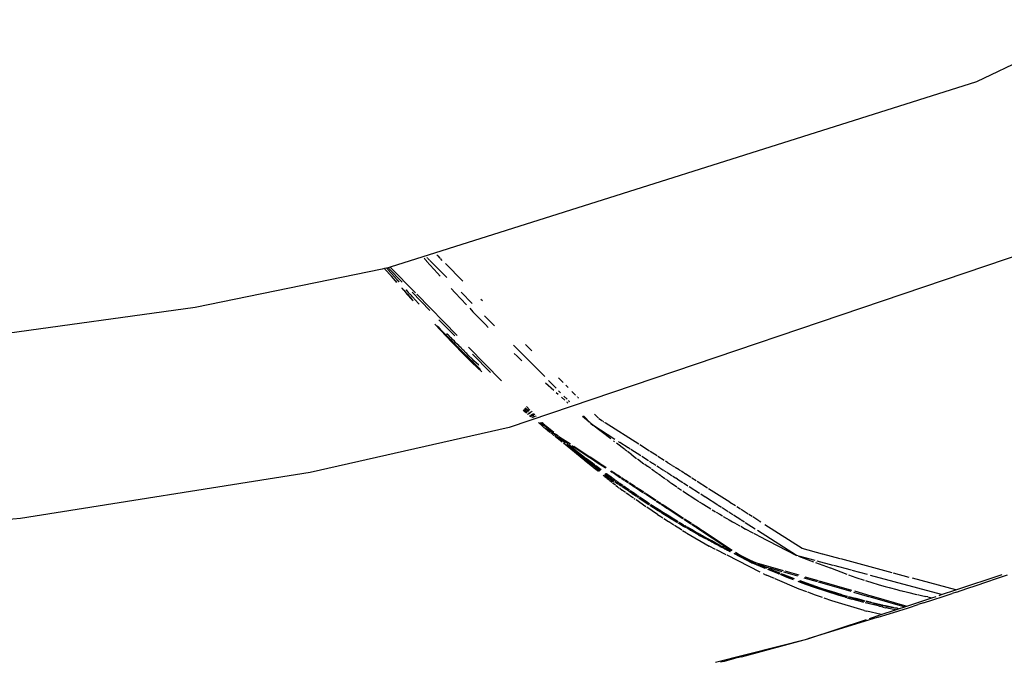
# Model space of a CAD drawing. Units: inches. Extents: x -351 to 359, y -228 to 189.
# Drawn here: x -246 to -241, y -69 to -66 of the extents above; entities that cross this region are included whole.
import ezdxf

# ---------------------------------------------------------------- set-up
doc = ezdxf.new("R2010")
doc.units = ezdxf.units.IN
doc.header["$MEASUREMENT"] = 0

# ---------------------------------------------------------------- blocks, each defined once
blk = doc.blocks.new('T0012-hollywood-stars')
for p, q in [((-237.8102, -64.9841), (-240.7019, -66.3566)), ((-240.7019, -66.3566), (-243.816, -67.341)), ((-239.9153, -67.0864), (-243.1845, -68.1935)), ((-243.5636, -67.2809), (-243.5684, -67.2761)), ((-243.5517, -67.2929), (-243.5626, -67.2819)), ((-243.6328, -67.2976), (-243.6362, -67.2938)), ((-243.6246, -67.307), (-243.6321, -67.2984)), ((-243.6229, -67.3088), (-243.5652, -67.3737)), ((-243.6179, -67.294), (-243.6218, -67.2901)), ((-243.6082, -67.3038), (-243.617, -67.2949)), ((-243.5161, -67.3969), (-243.6063, -67.3057)), ((-243.5398, -67.305), (-243.5494, -67.2953)), ((-243.4301, -67.4159), (-243.5233, -67.3217)), ((-243.8587, -67.3522), (-244.8539, -67.5559)), ((-243.8474, -67.3492), (-243.8587, -67.3522)), ((-243.8462, -67.3489), (-243.8474, -67.3492)), ((-243.846, -67.351), (-243.8474, -67.3492)), ((-243.8356, -67.3462), (-243.8462, -67.3489)), ((-243.846, -67.351), (-243.8462, -67.3489)), ((-243.8103, -67.3897), (-243.846, -67.351)), ((-243.8345, -67.3459), (-243.8356, -67.3462)), ((-243.8311, -67.3497), (-243.8356, -67.3462)), ((-243.8272, -67.3447), (-243.8345, -67.3459)), ((-243.8311, -67.3497), (-243.8345, -67.3459)), ((-243.8291, -67.3536), (-243.8311, -67.3497)), ((-243.7917, -67.3946), (-243.8291, -67.3536)), ((-243.816, -67.341), (-243.8272, -67.3447)), ((-243.8272, -67.3447), (-243.7525, -67.4213)), ((-243.816, -67.341), (-243.6823, -67.4779)), ((-243.7887, -67.4141), (-243.8103, -67.3897)), ((-243.5652, -67.3737), (-243.5514, -67.3891)), ((-243.7917, -67.3946), (-243.7887, -67.398)), ((-243.7867, -67.4019), (-243.7887, -67.398)), ((-243.7813, -67.4224), (-243.7887, -67.4141)), ((-243.7887, -67.4141), (-243.7827, -67.4227)), ((-243.7707, -67.4199), (-243.7867, -67.4019)), ((-243.7695, -67.4196), (-243.7867, -67.4019)), ((-243.7571, -67.4518), (-243.7538, -67.4531)), ((-243.7449, -67.4629), (-243.7538, -67.4531)), ((-243.7449, -67.4629), (-243.7228, -67.4873)), ((-243.7449, -67.4629), (-243.7282, -67.4846)), ((-243.732, -67.4631), (-243.7337, -67.4612)), ((-243.732, -67.4631), (-243.7261, -67.4679)), ((-243.7313, -67.4622), (-243.7261, -67.4679)), ((-243.7282, -67.4846), (-243.6998, -67.515)), ((-243.7261, -67.4679), (-243.721, -67.4753)), ((-243.7228, -67.4873), (-243.6998, -67.515)), ((-243.704, -67.4923), (-243.721, -67.4753)), ((-243.6988, -67.4997), (-243.704, -67.4923)), ((-243.7005, -67.4746), (-243.6066, -67.5708)), ((-243.6757, -67.4846), (-243.4616, -67.7038)), ((-243.4918, -67.4547), (-243.4711, -67.4774)), ((-243.4711, -67.4774), (-243.4109, -67.5419)), ((-243.3804, -67.5341), (-243.4402, -67.4736)), ((-243.6998, -67.515), (-243.6946, -67.5181)), ((-243.6666, -67.5349), (-243.6988, -67.4997)), ((-243.6629, -67.5371), (-243.6666, -67.5349)), ((-243.3267, -67.5204), (-243.3348, -67.5122)), ((-244.8539, -67.5559), (-246.3126, -67.7563)), ((-243.3941, -67.5597), (-243.3768, -67.578)), ((-243.3768, -67.578), (-243.3442, -67.612)), ((-243.2625, -67.6533), (-243.3159, -67.5993)), ((-243.5786, -67.6448), (-243.4898, -67.74)), ((-243.5582, -67.6205), (-243.4739, -67.7069)), ((-243.3442, -67.612), (-243.3109, -67.6463)), ((-243.2957, -67.6618), (-243.3109, -67.6463)), ((-243.5572, -67.6643), (-243.567, -67.654)), ((-243.5411, -67.6809), (-243.5572, -67.6643)), ((-243.5411, -67.6809), (-243.5358, -67.6864)), ((-243.5358, -67.6864), (-243.5252, -67.6973)), ((-243.5199, -67.7027), (-243.5252, -67.6973)), ((-243.5199, -67.7027), (-243.5093, -67.7135)), ((-243.5115, -67.6991), (-243.5162, -67.6942)), ((-243.5073, -67.7012), (-243.5115, -67.6991)), ((-243.5062, -67.7024), (-243.5073, -67.7012)), ((-243.5009, -67.7078), (-243.5062, -67.7024)), ((-243.5093, -67.7135), (-243.4932, -67.7299)), ((-243.5009, -67.7099), (-243.5009, -67.7078)), ((-243.4956, -67.7153), (-243.5009, -67.7099)), ((-243.4903, -67.7186), (-243.4956, -67.7153)), ((-243.4717, -67.7517), (-243.4932, -67.7299)), ((-243.485, -67.7262), (-243.4903, -67.7186)), ((-243.4898, -67.74), (-243.4176, -67.8132)), ((-243.4742, -67.735), (-243.485, -67.7262)), ((-243.4688, -67.7426), (-243.4742, -67.735)), ((-243.4609, -67.7625), (-243.4717, -67.7517)), ((-243.4526, -67.7568), (-243.4688, -67.7426)), ((-242.9956, -67.9231), (-243.1615, -67.7554)), ((-243.0634, -67.7866), (-243.0971, -67.7525)), ((-243.4556, -67.7678), (-243.4609, -67.7625)), ((-243.4449, -67.7785), (-243.4556, -67.7678)), ((-243.4472, -67.7644), (-243.4526, -67.7568)), ((-243.4418, -67.7676), (-243.4472, -67.7644)), ((-243.4396, -67.7838), (-243.4449, -67.7785)), ((-243.4418, -67.7676), (-243.4365, -67.7729)), ((-243.4396, -67.7838), (-243.4288, -67.7945)), ((-243.4365, -67.7752), (-243.4365, -67.7729)), ((-243.4311, -67.7805), (-243.4365, -67.7752)), ((-243.4258, -67.7836), (-243.4311, -67.7805)), ((-243.4288, -67.7945), (-243.396, -67.8268)), ((-243.4258, -67.7836), (-243.4204, -67.789)), ((-243.4204, -67.7912), (-243.4204, -67.789)), ((-243.4204, -67.7912), (-243.4151, -67.7966)), ((-243.4096, -67.7997), (-243.4151, -67.7966)), ((-243.4042, -67.8073), (-243.4096, -67.7997)), ((-243.3768, -67.832), (-243.4042, -67.8073)), ((-243.4014, -67.7655), (-243.2258, -67.9453)), ((-243.3793, -67.8038), (-243.2837, -67.9018)), ((-243.157, -67.7998), (-243.1426, -67.8139)), ((-243.4176, -67.8132), (-243.3813, -67.8493)), ((-243.3519, -67.8697), (-243.396, -67.8268)), ((-243.3297, -67.8979), (-243.3813, -67.8493)), ((-243.3714, -67.8396), (-243.3768, -67.832)), ((-243.3478, -67.8602), (-243.3714, -67.8396)), ((-243.3457, -67.8646), (-243.3478, -67.8602)), ((-243.1426, -67.8139), (-243.1166, -67.8387)), ((-243.3519, -67.8697), (-243.3359, -67.8851)), ((-242.9912, -67.9558), (-242.9477, -67.9949)), ((-242.9351, -67.9843), (-242.9746, -67.9443)), ((-242.8983, -67.9535), (-242.9217, -67.9299)), ((-242.9341, -68.0071), (-242.9236, -68.0165)), ((-242.9114, -68.0082), (-242.9217, -67.9978)), ((-242.8711, -67.981), (-242.883, -67.969)), ((-242.8318, -68.0207), (-242.8511, -68.0012)), ((-242.9056, -68.0326), (-242.8882, -68.0483)), ((-242.8771, -68.0429), (-242.8939, -68.0259)), ((-242.8792, -68.0564), (-242.8771, -68.0582)), ((-242.8754, -68.0598), (-242.872, -68.0629)), ((-242.8665, -68.0536), (-242.8685, -68.0516)), ((-242.8624, -68.0577), (-242.8649, -68.0552)), ((-242.8197, -68.033), (-242.8219, -68.0307)), ((-242.815, -68.0377), (-242.8178, -68.0348)), ((-243.0931, -68.1168), (-243.1106, -68.1026)), ((-243.1057, -68.0967), (-243.0881, -68.1127)), ((-243.087, -68.1117), (-243.1057, -68.0967)), ((-243.0825, -68.108), (-243.1008, -68.0907)), ((-243.1002, -68.0899), (-243.0825, -68.108)), ((-243.0805, -68.1063), (-243.1002, -68.0899)), ((-243.0931, -68.0811), (-243.0739, -68.1007)), ((-243.0832, -68.1248), (-243.0875, -68.1213)), ((-243.0826, -68.1176), (-243.0784, -68.1215)), ((-243.0766, -68.1203), (-243.0811, -68.1165)), ((-243.0771, -68.1135), (-243.0729, -68.1178)), ((-243.0717, -68.117), (-243.0762, -68.1129)), ((-243.07, -68.1158), (-243.0746, -68.1117)), ((-243.068, -68.1068), (-243.0635, -68.1114)), ((-243.0558, -68.1193), (-243.0484, -68.1268)), ((-243.0686, -68.1367), (-243.0758, -68.1308)), ((-243.0711, -68.1281), (-243.0641, -68.1345)), ((-243.061, -68.133), (-243.0687, -68.1267)), ((-243.0659, -68.1251), (-243.0591, -68.132)), ((-243.0621, -68.1419), (-243.0648, -68.1397)), ((-243.0589, -68.1284), (-243.0639, -68.1239)), ((-243.0541, -68.1296), (-243.062, -68.1229)), ((-243.0604, -68.1378), (-243.0575, -68.1404)), ((-243.0589, -68.1284), (-243.0564, -68.1307)), ((-243.0542, -68.1386), (-243.0571, -68.1363)), ((-243.0556, -68.1356), (-243.0528, -68.1385)), ((-243.0524, -68.1342), (-243.0493, -68.137)), ((-243.0491, -68.1339), (-243.05, -68.1331)), ((-243.0471, -68.1356), (-243.0483, -68.1346)), ((-243.0447, -68.1307), (-243.0438, -68.1316)), ((-243.0431, -68.1323), (-243.0416, -68.1338)), ((-243.0261, -68.1689), (-243.0284, -68.1693)), ((-243.0261, -68.1689), (-243.0114, -68.1822)), ((-243.0235, -68.1685), (-243.011, -68.1813)), ((-243.0028, -68.1808), (-243.0186, -68.1678)), ((-243.0175, -68.1676), (-243.0028, -68.1808)), ((-243.0153, -68.1672), (-242.9993, -68.1814)), ((-243.0032, -68.1732), (-243.0109, -68.1666)), ((-243.0098, -68.1664), (-243.0032, -68.1732)), ((-243.0032, -68.1732), (-242.9962, -68.1803)), ((-242.995, -68.1802), (-243.0032, -68.1732)), ((-242.794, -68.1329), (-242.774, -68.1509)), ((-242.7706, -68.1505), (-242.7888, -68.1321)), ((-242.7725, -68.1522), (-242.7597, -68.1637)), ((-242.7597, -68.1637), (-242.7692, -68.1519)), ((-242.7577, -68.1636), (-242.7597, -68.1637)), ((-242.7575, -68.1657), (-242.7557, -68.1656)), ((-242.7536, -68.1677), (-242.7557, -68.1656)), ((-242.7557, -68.1656), (-242.7552, -68.1678)), ((-242.7536, -68.1692), (-242.7522, -68.1691)), ((-242.7514, -68.1699), (-242.7522, -68.1691)), ((-242.7511, -68.1715), (-242.7404, -68.181)), ((-242.7404, -68.181), (-242.7499, -68.1714)), ((-242.7097, -68.1442), (-242.7305, -68.1231)), ((-242.6882, -68.1587), (-242.7074, -68.1464)), ((-242.681, -68.1633), (-242.6847, -68.161)), ((-242.6771, -68.1658), (-242.6784, -68.165)), ((-242.4958, -68.2817), (-242.6743, -68.1676)), ((-243.1845, -68.1935), (-244.2413, -68.4329)), ((-243.0114, -68.1822), (-243.0052, -68.1872)), ((-243.0102, -68.1821), (-243.0052, -68.1872)), ((-243.0052, -68.1872), (-242.9997, -68.1929)), ((-243.0028, -68.1808), (-243.0014, -68.1807)), ((-242.9996, -68.1834), (-243.0018, -68.1816)), ((-242.9997, -68.1929), (-242.9927, -68.1975)), ((-242.9993, -68.1814), (-242.9981, -68.1833)), ((-242.9993, -68.1814), (-242.9988, -68.1841)), ((-242.9973, -68.184), (-242.9988, -68.1841)), ((-242.9749, -68.2021), (-242.9973, -68.184)), ((-242.9954, -68.1812), (-242.9939, -68.1811)), ((-242.9939, -68.1811), (-242.9909, -68.1837)), ((-242.9927, -68.1975), (-242.9604, -68.2186)), ((-242.9927, -68.1975), (-242.9678, -68.2178)), ((-242.975, -68.1972), (-242.9909, -68.1837)), ((-242.9909, -68.1837), (-242.9749, -68.2021)), ((-242.947, -68.2201), (-242.975, -68.1972)), ((-242.9749, -68.2021), (-242.9676, -68.2096)), ((-242.9575, -68.2162), (-242.9676, -68.2096)), ((-242.9615, -68.2235), (-242.9634, -68.2219)), ((-242.9623, -68.2221), (-242.9603, -68.2236)), ((-242.9555, -68.2192), (-242.9575, -68.2162)), ((-242.956, -68.227), (-242.9574, -68.2268)), ((-242.956, -68.227), (-242.948, -68.2345)), ((-242.9555, -68.2192), (-242.9525, -68.2195)), ((-242.9534, -68.2232), (-242.9509, -68.2249)), ((-242.9478, -68.2253), (-242.9498, -68.2237)), ((-242.948, -68.2239), (-242.946, -68.2256)), ((-242.9452, -68.2243), (-242.9425, -68.226)), ((-242.9393, -68.2265), (-242.9413, -68.2248)), ((-242.6221, -68.2566), (-242.7404, -68.181)), ((-242.6438, -68.2542), (-242.7404, -68.181)), ((-242.948, -68.2345), (-242.946, -68.2348)), ((-242.9453, -68.2286), (-242.9416, -68.2291)), ((-242.9401, -68.2394), (-242.9424, -68.239)), ((-242.9416, -68.2291), (-242.9378, -68.2334)), ((-242.9401, -68.2394), (-242.9022, -68.269)), ((-242.9069, -68.2678), (-242.9401, -68.2394)), ((-242.9378, -68.2334), (-242.9337, -68.237)), ((-242.9367, -68.2298), (-242.9348, -68.2301)), ((-242.9245, -68.2386), (-242.9348, -68.2301)), ((-242.9337, -68.237), (-242.9321, -68.2372)), ((-242.9242, -68.2424), (-242.9268, -68.2419)), ((-242.9255, -68.2422), (-242.9242, -68.2424)), ((-242.9245, -68.2386), (-242.923, -68.2388)), ((-242.9242, -68.2424), (-242.9016, -68.2572)), ((-242.9242, -68.2424), (-242.8897, -68.2724)), ((-242.9016, -68.2572), (-242.9184, -68.2435)), ((-242.9148, -68.2442), (-242.8593, -68.2805)), ((-242.9016, -68.2572), (-242.8707, -68.2775)), ((-242.8798, -68.2751), (-242.9016, -68.2572)), ((-242.7871, -68.3649), (-242.8954, -68.2771)), ((-242.8898, -68.2787), (-242.7951, -68.3527)), ((-242.8877, -68.2729), (-242.8897, -68.2724)), ((-242.6245, -68.2688), (-242.6297, -68.2649)), ((-242.5691, -68.3108), (-242.6134, -68.2773)), ((-242.5973, -68.2725), (-242.604, -68.2682)), ((-242.5519, -68.3015), (-242.5964, -68.2731)), ((-242.8774, -68.2823), (-242.875, -68.283)), ((-242.8353, -68.3145), (-242.875, -68.283)), ((-242.8413, -68.3065), (-242.8673, -68.2852)), ((-242.8523, -68.2896), (-242.7596, -68.3504)), ((-242.8413, -68.3065), (-242.7752, -68.3582)), ((-242.8402, -68.2931), (-242.7557, -68.3484)), ((-242.8353, -68.3145), (-242.7774, -68.3598)), ((-242.8353, -68.3145), (-242.7797, -68.3611)), ((-242.5593, -68.3183), (-242.5682, -68.3115)), ((-242.5334, -68.3379), (-242.5557, -68.321)), ((-242.5416, -68.3081), (-242.5511, -68.302)), ((-242.4844, -68.3446), (-242.5373, -68.3109)), ((-242.4383, -68.3184), (-242.4904, -68.2851)), ((-242.3985, -68.3438), (-242.4345, -68.3209)), ((-242.7951, -68.3527), (-242.7824, -68.3625)), ((-242.7393, -68.4036), (-242.7855, -68.3662)), ((-242.7808, -68.3637), (-242.7623, -68.3778)), ((-242.7783, -68.3623), (-242.7319, -68.3996)), ((-242.7759, -68.361), (-242.7691, -68.3663)), ((-242.7425, -68.3833), (-242.7734, -68.3596)), ((-242.7363, -68.3914), (-242.7691, -68.3663)), ((-242.7623, -68.3778), (-242.7515, -68.3861)), ((-242.7581, -68.3514), (-242.7061, -68.3855)), ((-242.7543, -68.3493), (-242.7023, -68.3834)), ((-242.7316, -68.3916), (-242.7425, -68.3833)), ((-242.5334, -68.3379), (-242.507, -68.3575)), ((-242.5029, -68.3606), (-242.4693, -68.3855)), ((-242.4439, -68.3706), (-242.4801, -68.3474)), ((-242.4222, -68.3844), (-242.4396, -68.3733)), ((-242.3604, -68.3682), (-242.394, -68.3467)), ((-242.3407, -68.3808), (-242.3544, -68.3721)), ((-242.3229, -68.3921), (-242.3388, -68.382)), ((-244.2413, -68.4329), (-245.7814, -68.6761)), ((-242.7329, -68.4001), (-242.7515, -68.3861)), ((-242.7101, -68.4274), (-242.7377, -68.405)), ((-242.7282, -68.3975), (-242.7363, -68.3914)), ((-242.7255, -68.3961), (-242.7316, -68.3916)), ((-242.7298, -68.4025), (-242.7312, -68.4014)), ((-242.7303, -68.4009), (-242.7298, -68.4025)), ((-242.7298, -68.4025), (-242.7022, -68.423)), ((-242.7254, -68.3996), (-242.7265, -68.3988)), ((-242.7037, -68.416), (-242.7254, -68.3996)), ((-242.7099, -68.4079), (-242.7239, -68.3974)), ((-242.695, -68.419), (-242.7099, -68.4079)), ((-242.7044, -68.3866), (-242.6919, -68.3948)), ((-242.6976, -68.4205), (-242.7037, -68.416)), ((-242.7006, -68.3845), (-242.6882, -68.3926)), ((-242.691, -68.3954), (-242.6728, -68.4073)), ((-242.6872, -68.3933), (-242.6692, -68.4051)), ((-242.6461, -68.4248), (-242.6368, -68.431)), ((-242.6423, -68.4227), (-242.6187, -68.4381)), ((-242.6359, -68.4315), (-242.6225, -68.4403)), ((-242.4656, -68.3883), (-242.4642, -68.3893)), ((-242.449, -68.4001), (-242.4642, -68.3893)), ((-242.4324, -68.4119), (-242.4478, -68.401)), ((-242.4138, -68.4251), (-242.4273, -68.4155)), ((-242.4051, -68.3954), (-242.4211, -68.3851)), ((-242.397, -68.437), (-242.4123, -68.4262)), ((-242.3855, -68.4079), (-242.3995, -68.3989)), ((-242.3677, -68.4193), (-242.3837, -68.409)), ((-242.3624, -68.4226), (-242.366, -68.4204)), ((-242.3491, -68.4311), (-242.3608, -68.4236)), ((-242.3255, -68.4462), (-242.3469, -68.4325)), ((-242.3179, -68.3954), (-242.3215, -68.3931)), ((-242.3049, -68.4037), (-242.3162, -68.3964)), ((-242.2813, -68.4188), (-242.3025, -68.4052)), ((-242.2726, -68.4243), (-242.2791, -68.4201)), ((-242.2562, -68.4348), (-242.2703, -68.4258)), ((-242.2471, -68.4406), (-242.255, -68.4356)), ((-242.6773, -68.4539), (-242.6857, -68.4472)), ((-242.6782, -68.4429), (-242.6698, -68.4497)), ((-242.6676, -68.4484), (-242.6764, -68.4419)), ((-242.6645, -68.4643), (-242.6763, -68.4548)), ((-242.6633, -68.446), (-242.672, -68.4395)), ((-242.6665, -68.4401), (-242.6694, -68.438)), ((-242.6688, -68.4505), (-242.657, -68.46)), ((-242.6646, -68.4506), (-242.6666, -68.4492)), ((-242.6606, -68.4444), (-242.6665, -68.4401)), ((-242.6646, -68.4506), (-242.654, -68.4583)), ((-242.6537, -68.4731), (-242.6632, -68.4654)), ((-242.6603, -68.4482), (-242.6623, -68.4467)), ((-242.6498, -68.4559), (-242.6603, -68.4482)), ((-242.647, -68.4543), (-242.6596, -68.4451)), ((-242.6558, -68.461), (-242.6461, -68.4688)), ((-242.6527, -68.4592), (-242.6427, -68.4665)), ((-242.6386, -68.4853), (-242.6513, -68.475)), ((-242.6384, -68.4642), (-242.6485, -68.4568)), ((-242.6447, -68.4561), (-242.6458, -68.4552)), ((-242.6355, -68.4627), (-242.6447, -68.4561)), ((-242.6439, -68.4706), (-242.6311, -68.4809)), ((-242.6401, -68.4683), (-242.6264, -68.4781)), ((-242.6224, -68.4757), (-242.636, -68.4659)), ((-242.6326, -68.4902), (-242.636, -68.4875)), ((-242.6227, -68.472), (-242.6332, -68.4643)), ((-242.6284, -68.4831), (-242.6266, -68.4845)), ((-242.6234, -68.4802), (-242.6198, -68.4828)), ((-242.6196, -68.4741), (-242.6227, -68.472)), ((-242.6214, -68.4411), (-242.6104, -68.4482)), ((-242.6164, -68.4801), (-242.6195, -68.4779)), ((-242.6188, -68.4835), (-242.6062, -68.4925)), ((-242.6176, -68.4389), (-242.6066, -68.4461)), ((-242.613, -68.4788), (-242.6167, -68.4762)), ((-242.6022, -68.4902), (-242.6148, -68.4812)), ((-242.5994, -68.4885), (-242.612, -68.4795)), ((-242.6083, -68.4496), (-242.594, -68.459)), ((-242.6046, -68.4474), (-242.5902, -68.4568)), ((-242.5907, -68.4612), (-242.587, -68.4636)), ((-242.587, -68.459), (-242.5832, -68.4614)), ((-242.586, -68.4643), (-242.5728, -68.4729)), ((-242.5822, -68.462), (-242.5691, -68.4707)), ((-242.5706, -68.4743), (-242.5535, -68.4856)), ((-242.5669, -68.4721), (-242.5498, -68.4833)), ((-242.5495, -68.4882), (-242.5345, -68.4981)), ((-242.5457, -68.486), (-242.5307, -68.4958)), ((-242.3918, -68.4407), (-242.3952, -68.4383)), ((-242.3791, -68.4497), (-242.3905, -68.4417)), ((-242.3567, -68.4656), (-242.3772, -68.4511)), ((-242.3483, -68.4716), (-242.3542, -68.4674)), ((-242.3322, -68.483), (-242.3456, -68.4735)), ((-242.3264, -68.4871), (-242.3312, -68.4837)), ((-242.3264, -68.4871), (-242.3232, -68.4892)), ((-242.3167, -68.4518), (-242.323, -68.4478)), ((-242.3, -68.4625), (-242.3141, -68.4535)), ((-242.2907, -68.4685), (-242.2988, -68.4632)), ((-242.2611, -68.4874), (-242.2896, -68.4691)), ((-242.2203, -68.4577), (-242.2459, -68.4414)), ((-242.2177, -68.4594), (-242.2193, -68.4584)), ((-242.1916, -68.4761), (-242.2143, -68.4616)), ((-242.1299, -68.5155), (-242.1856, -68.4799)), ((-242.6198, -68.5005), (-242.6316, -68.491)), ((-242.6091, -68.5093), (-242.6176, -68.5024)), ((-242.6016, -68.5148), (-242.6091, -68.5093)), ((-242.6038, -68.4942), (-242.5982, -68.4981)), ((-242.5833, -68.5037), (-242.5999, -68.4918)), ((-242.5971, -68.5182), (-242.5983, -68.5173)), ((-242.587, -68.5059), (-242.5982, -68.4981)), ((-242.5805, -68.502), (-242.5971, -68.4902)), ((-242.5834, -68.5276), (-242.5971, -68.5182)), ((-242.5685, -68.5186), (-242.5834, -68.5084)), ((-242.566, -68.5395), (-242.5823, -68.5283)), ((-242.5719, -68.5117), (-242.5797, -68.5062)), ((-242.5621, -68.5147), (-242.5769, -68.5045)), ((-242.565, -68.5165), (-242.5719, -68.5117)), ((-242.5512, -68.5306), (-242.5675, -68.5194)), ((-242.5477, -68.5284), (-242.5639, -68.5173)), ((-242.5448, -68.5267), (-242.561, -68.5155)), ((-242.5452, -68.5347), (-242.5485, -68.5325)), ((-242.5417, -68.5326), (-242.545, -68.5303)), ((-242.5315, -68.5442), (-242.5443, -68.5353)), ((-242.5388, -68.5308), (-242.5421, -68.5285)), ((-242.528, -68.542), (-242.5408, -68.5332)), ((-242.5251, -68.5402), (-242.5379, -68.5314)), ((-242.5333, -68.4988), (-242.5168, -68.5097)), ((-242.5295, -68.4966), (-242.513, -68.5074)), ((-242.5022, -68.556), (-242.5239, -68.5411)), ((-242.5142, -68.5114), (-242.5108, -68.5136)), ((-242.5104, -68.5091), (-242.507, -68.5113)), ((-242.5097, -68.5143), (-242.4969, -68.5227)), ((-242.506, -68.512), (-242.4931, -68.5204)), ((-242.4955, -68.5237), (-242.4734, -68.5381)), ((-242.4917, -68.5214), (-242.4697, -68.5358)), ((-242.47, -68.5403), (-242.4644, -68.544)), ((-242.4663, -68.538), (-242.4606, -68.5417)), ((-242.3223, -68.4898), (-242.2943, -68.5087)), ((-242.2905, -68.5113), (-242.2683, -68.5263)), ((-242.262, -68.5305), (-242.2586, -68.5329)), ((-242.2586, -68.5329), (-242.192, -68.5762)), ((-242.2347, -68.5043), (-242.2574, -68.4897)), ((-242.1722, -68.5442), (-242.2284, -68.5083)), ((-242.0126, -68.5905), (-242.1246, -68.5189)), ((-242.5599, -68.5437), (-242.5632, -68.5415)), ((-242.5461, -68.5532), (-242.5591, -68.5443)), ((-242.5231, -68.569), (-242.5449, -68.554)), ((-242.5086, -68.56), (-242.5303, -68.545)), ((-242.5051, -68.5578), (-242.5267, -68.5429)), ((-242.5142, -68.5751), (-242.5195, -68.5715)), ((-242.4577, -68.614), (-242.5104, -68.5777)), ((-242.4996, -68.566), (-242.5051, -68.5624)), ((-242.4962, -68.5639), (-242.5016, -68.5602)), ((-242.4934, -68.5621), (-242.4988, -68.5584)), ((-242.4622, -68.591), (-242.4958, -68.5685)), ((-242.4814, -68.5741), (-242.4926, -68.5664)), ((-242.4878, -68.566), (-242.4897, -68.5646)), ((-242.4464, -68.5935), (-242.4878, -68.566)), ((-242.4393, -68.6022), (-242.4814, -68.5741)), ((-242.4421, -68.604), (-242.4622, -68.591)), ((-242.4608, -68.5464), (-242.4073, -68.5815)), ((-242.4571, -68.544), (-242.4035, -68.5791)), ((-242.4464, -68.5935), (-242.442, -68.5965)), ((-242.4026, -68.5846), (-242.3801, -68.5993)), ((-242.3989, -68.5822), (-242.3764, -68.5969)), ((-242.192, -68.5762), (-242.177, -68.5857)), ((-242.1742, -68.5875), (-242.1595, -68.5968)), ((-242.1432, -68.5627), (-242.1666, -68.5478)), ((-242.0758, -68.6058), (-242.1417, -68.5637)), ((-241.9815, -68.6103), (-242.0115, -68.5911)), ((-242.397, -68.6556), (-242.4527, -68.6174)), ((-242.4362, -68.6002), (-242.442, -68.5965)), ((-242.3934, -68.6355), (-242.4371, -68.6072)), ((-242.3775, -68.6422), (-242.4344, -68.6054)), ((-242.3775, -68.6381), (-242.4313, -68.6034)), ((-242.38, -68.6439), (-242.3934, -68.6355)), ((-242.359, -68.6571), (-242.3784, -68.6449)), ((-242.3744, -68.6401), (-242.3775, -68.6381)), ((-242.377, -68.6014), (-242.3469, -68.6211)), ((-242.3665, -68.6493), (-242.3759, -68.6433)), ((-242.3431, -68.6598), (-242.3727, -68.6412)), ((-242.3715, -68.6001), (-242.3432, -68.6186)), ((-242.3446, -68.6226), (-242.2609, -68.6775)), ((-242.3409, -68.6202), (-242.2573, -68.6749)), ((-242.1595, -68.5968), (-242.1278, -68.6165)), ((-242.1278, -68.6165), (-242.1124, -68.626)), ((-242.1059, -68.63), (-242.097, -68.6354)), ((-242.097, -68.6354), (-242.0883, -68.6406)), ((-242.0845, -68.6429), (-242.0652, -68.6545)), ((-242.057, -68.6178), (-242.0735, -68.6073)), ((-242.0214, -68.6405), (-242.0529, -68.6205)), ((-241.9959, -68.6569), (-242.0164, -68.6437)), ((-241.9559, -68.6267), (-241.9755, -68.6141)), ((-241.9149, -68.6529), (-241.9525, -68.6289)), ((-245.7814, -68.6761), (-246.8171, -68.7724)), ((-242.3783, -68.6685), (-242.3958, -68.6565)), ((-242.3676, -68.6753), (-242.3783, -68.6685)), ((-242.332, -68.671), (-242.3665, -68.6493)), ((-242.3373, -68.6944), (-242.3617, -68.679)), ((-242.3419, -68.6677), (-242.359, -68.6571)), ((-242.326, -68.6704), (-242.3431, -68.6598)), ((-242.3362, -68.6712), (-242.3419, -68.6677)), ((-242.3249, -68.6782), (-242.3362, -68.6712)), ((-242.3095, -68.712), (-242.3361, -68.6952)), ((-242.3149, -68.6816), (-242.332, -68.671)), ((-242.3203, -68.6739), (-242.326, -68.6704)), ((-242.3187, -68.6819), (-242.3249, -68.6782)), ((-242.309, -68.6808), (-242.3203, -68.6739)), ((-242.3078, -68.6886), (-242.3179, -68.6824)), ((-242.3092, -68.6851), (-242.3149, -68.6816)), ((-242.2978, -68.6921), (-242.3092, -68.6851)), ((-242.2919, -68.6912), (-242.309, -68.6808)), ((-242.2909, -68.6988), (-242.3078, -68.6886)), ((-242.289, -68.6975), (-242.2978, -68.6921)), ((-242.2856, -68.695), (-242.2919, -68.6912)), ((-242.2747, -68.7016), (-242.2807, -68.6979)), ((-242.2558, -68.6809), (-242.2198, -68.7045)), ((-242.2521, -68.6783), (-242.2162, -68.7018)), ((-242.0652, -68.6545), (-242.051, -68.6629)), ((-242.0465, -68.6655), (-242.0317, -68.6742)), ((-242.0317, -68.6742), (-242.0244, -68.6785)), ((-242.0219, -68.6799), (-242.0146, -68.6841)), ((-242.0146, -68.6841), (-241.9974, -68.6939)), ((-241.9974, -68.6939), (-241.9795, -68.7039)), ((-241.9539, -68.6837), (-241.9931, -68.6587)), ((-241.9335, -68.6967), (-241.9513, -68.6854)), ((-241.8937, -68.6664), (-241.9112, -68.6552)), ((-241.8574, -68.6896), (-241.8905, -68.6685)), ((-241.8464, -68.6967), (-241.8562, -68.6904)), ((-242.2687, -68.7379), (-242.3053, -68.7147)), ((-242.2734, -68.7091), (-242.2861, -68.7016)), ((-242.2807, -68.7025), (-242.2843, -68.7003)), ((-242.2635, -68.7128), (-242.2807, -68.7025)), ((-242.2575, -68.7118), (-242.2747, -68.7016)), ((-242.2734, -68.7091), (-242.2677, -68.7125)), ((-242.2687, -68.7379), (-242.267, -68.7389)), ((-242.2677, -68.7125), (-242.2564, -68.7192)), ((-242.2639, -68.7407), (-242.2428, -68.7531)), ((-242.2635, -68.7128), (-242.2463, -68.7231)), ((-242.2575, -68.7118), (-242.2518, -68.7152)), ((-242.2472, -68.7245), (-242.2564, -68.7192)), ((-242.2422, -68.7208), (-242.2518, -68.7152)), ((-242.2422, -68.7255), (-242.2437, -68.7265)), ((-242.2406, -68.7265), (-242.2422, -68.7255)), ((-242.2338, -68.7323), (-242.2406, -68.7265)), ((-242.2179, -68.735), (-242.2386, -68.7229)), ((-242.2292, -68.7332), (-242.2338, -68.7323)), ((-242.2215, -68.7376), (-242.2292, -68.7332)), ((-242.2229, -68.7386), (-242.2292, -68.7332)), ((-242.2066, -68.7463), (-242.221, -68.7397)), ((-242.2066, -68.7463), (-242.2197, -68.7387)), ((-242.2067, -68.7414), (-242.216, -68.7361)), ((-242.2159, -68.707), (-242.1968, -68.7196)), ((-242.2122, -68.7044), (-242.1931, -68.7169)), ((-242.1899, -68.751), (-242.2067, -68.7414)), ((-242.2059, -68.7483), (-242.2066, -68.7463)), ((-242.1954, -68.7527), (-242.2059, -68.7483)), ((-242.1947, -68.721), (-242.1589, -68.7445)), ((-242.191, -68.7184), (-242.1553, -68.7417)), ((-242.1571, -68.7456), (-242.0025, -68.847)), ((-242.1534, -68.7429), (-241.9988, -68.8442)), ((-241.9775, -68.7051), (-241.9585, -68.7157)), ((-241.954, -68.7182), (-241.9282, -68.7326)), ((-241.8771, -68.7328), (-241.9297, -68.6992)), ((-241.887, -68.7545), (-241.9282, -68.7326)), ((-241.657, -68.8735), (-241.8652, -68.7404)), ((-241.628, -68.8362), (-241.8259, -68.7097)), ((-242.2412, -68.754), (-242.1219, -68.8239)), ((-242.1948, -68.7546), (-242.1954, -68.7527)), ((-242.1892, -68.7577), (-242.1948, -68.7546)), ((-242.1788, -68.7572), (-242.1899, -68.751)), ((-242.1837, -68.7608), (-242.1892, -68.7577)), ((-242.1819, -68.7618), (-242.1837, -68.7608)), ((-242.1808, -68.761), (-242.1837, -68.7608)), ((-242.1783, -68.7639), (-242.1806, -68.7626)), ((-242.1786, -68.7623), (-242.1795, -68.7618)), ((-242.1771, -68.7582), (-242.1788, -68.7572)), ((-242.1783, -68.7639), (-242.1786, -68.7623)), ((-242.1783, -68.7639), (-242.1729, -68.7669)), ((-242.1733, -68.7603), (-242.1756, -68.759)), ((-242.165, -68.765), (-242.1733, -68.7603)), ((-242.1729, -68.7669), (-242.1675, -68.7686)), ((-242.162, -68.7717), (-242.1675, -68.7686)), ((-242.1675, -68.7686), (-242.162, -68.7728)), ((-242.1568, -68.7695), (-242.165, -68.765)), ((-242.1535, -68.7764), (-242.162, -68.7717)), ((-242.1566, -68.7759), (-242.162, -68.7728)), ((-242.146, -68.7755), (-242.1568, -68.7695)), ((-242.1535, -68.7764), (-242.1566, -68.7759)), ((-242.1535, -68.7764), (-242.1455, -68.7809)), ((-242.1405, -68.7785), (-242.146, -68.7755)), ((-242.1402, -68.7848), (-242.1455, -68.7809)), ((-242.1296, -68.7845), (-242.1405, -68.7785)), ((-242.1346, -68.7869), (-242.1402, -68.7848)), ((-242.1291, -68.7899), (-242.1346, -68.7869)), ((-242.1242, -68.7875), (-242.1296, -68.7845)), ((-242.124, -68.7936), (-242.1291, -68.7899)), ((-242.1187, -68.7904), (-242.1242, -68.7875)), ((-242.1182, -68.7959), (-242.124, -68.7936)), ((-242.108, -68.7962), (-242.1187, -68.7904)), ((-242.1127, -68.7988), (-242.1182, -68.7959)), ((-242.1073, -68.8018), (-242.1127, -68.7988)), ((-242.0865, -68.8077), (-242.108, -68.7962)), ((-242.1025, -68.805), (-242.1073, -68.8018)), ((-241.8589, -68.7694), (-241.8848, -68.7557)), ((-241.8589, -68.7694), (-241.657, -68.8735)), ((-242.0888, -68.8407), (-242.1219, -68.8239)), ((-242.0965, -68.8076), (-242.1025, -68.805)), ((-242.0917, -68.8107), (-242.0965, -68.8076)), ((-242.0754, -68.8192), (-242.0917, -68.8107)), ((-242.0757, -68.8134), (-242.0865, -68.8077)), ((-242.0317, -68.8696), (-242.0821, -68.844)), ((-242.0594, -68.8219), (-242.0757, -68.8134)), ((-242.0754, -68.8192), (-242.0656, -68.8243)), ((-242.0642, -68.8247), (-242.0656, -68.8243)), ((-242.0642, -68.8247), (-242.0478, -68.8333)), ((-242.0594, -68.8219), (-242.0511, -68.8262)), ((-242.0429, -68.8304), (-242.0511, -68.8262)), ((-242.0395, -68.8376), (-242.0478, -68.8333)), ((-242.0429, -68.8304), (-242.0348, -68.8345)), ((-242.0395, -68.8376), (-242.0314, -68.8418)), ((-242.0293, -68.8374), (-242.0348, -68.8345)), ((-242.0287, -68.8431), (-242.0314, -68.8418)), ((-242.0293, -68.8374), (-242.0238, -68.8402)), ((-242.0287, -68.8431), (-242.0177, -68.8488)), ((-242.0183, -68.8429), (-242.0238, -68.8402)), ((-242.01, -68.8471), (-242.0183, -68.8429)), ((-242.0122, -68.8516), (-242.0177, -68.8488)), ((-242.0149, -68.8502), (-242.0099, -68.8528)), ((-242.0122, -68.8516), (-242.0099, -68.8527)), ((-242.0055, -68.8494), (-242.01, -68.8471)), ((-241.5194, -68.8655), (-241.628, -68.8362)), ((-241.8502, -68.9613), (-242.0259, -68.8725)), ((-241.989, -68.8636), (-241.8951, -68.9122)), ((-241.9344, -68.8917), (-241.9886, -68.8635)), ((-241.9812, -68.8558), (-241.9489, -68.8769)), ((-241.9767, -68.8636), (-241.9807, -68.8613)), ((-241.9489, -68.8769), (-241.9767, -68.8636)), ((-241.9767, -68.8636), (-241.9344, -68.8917)), ((-241.9091, -68.8959), (-241.9489, -68.8769)), ((-241.9489, -68.8769), (-241.916, -68.8985)), ((-241.9305, -68.8943), (-241.9344, -68.8917)), ((-241.9281, -68.895), (-241.9305, -68.8943)), ((-241.9252, -68.8965), (-241.9281, -68.895)), ((-241.9252, -68.8965), (-241.916, -68.8985)), ((-241.916, -68.8985), (-241.8824, -68.9082)), ((-241.916, -68.8985), (-241.9082, -68.9036)), ((-241.8824, -68.9082), (-241.9091, -68.8959)), ((-241.9082, -68.9036), (-241.8951, -68.9122)), ((-241.9082, -68.9036), (-241.8713, -68.919)), ((-241.6485, -68.8758), (-241.657, -68.8735)), ((-241.6463, -68.8775), (-241.5667, -68.9072)), ((-241.5585, -68.9), (-241.6453, -68.8766)), ((-241.462, -68.926), (-241.5472, -68.9031)), ((-241.426, -68.8906), (-241.5176, -68.866)), ((-241.1489, -68.9652), (-241.4217, -68.8918)), ((-241.8236, -68.9417), (-241.8951, -68.9122)), ((-241.8951, -68.9122), (-241.8713, -68.919)), ((-241.8824, -68.9082), (-241.7288, -68.9525)), ((-241.8635, -68.9168), (-241.8824, -68.9082)), ((-241.8713, -68.919), (-241.8196, -68.9406)), ((-241.8713, -68.919), (-241.8406, -68.927)), ((-241.8406, -68.927), (-241.8635, -68.9168)), ((-241.8348, -68.9295), (-241.8406, -68.927)), ((-241.8131, -68.939), (-241.8348, -68.9295)), ((-241.8348, -68.9295), (-241.8072, -68.9375)), ((-241.7604, -68.9678), (-241.8094, -68.9476)), ((-241.8074, -68.9457), (-241.7888, -68.9535)), ((-241.795, -68.9467), (-241.8052, -68.9424)), ((-241.8013, -68.9392), (-241.735, -68.9583)), ((-241.795, -68.9467), (-241.7724, -68.9562)), ((-241.7888, -68.9535), (-241.7478, -68.9702)), ((-241.7448, -68.9675), (-241.7724, -68.9562)), ((-241.7202, -68.955), (-241.6453, -68.9766)), ((-241.477, -68.9408), (-241.5542, -68.9119)), ((-241.3886, -68.9738), (-241.4755, -68.9413)), ((-241.3655, -68.9521), (-241.4596, -68.9267)), ((-241.2799, -68.9752), (-241.361, -68.9533)), ((-241.829, -68.9721), (-241.8329, -68.9701)), ((-241.829, -68.9721), (-241.8166, -68.9779)), ((-241.7748, -68.9956), (-241.8166, -68.9779)), ((-241.6426, -69.0515), (-241.7701, -68.9976)), ((-241.7498, -68.9721), (-241.7604, -68.9678)), ((-241.7155, -68.9861), (-241.7433, -68.9747)), ((-241.7217, -68.9806), (-241.7412, -68.9729)), ((-241.7276, -68.9745), (-241.7381, -68.9702)), ((-241.7054, -68.9833), (-241.7276, -68.9745)), ((-241.7268, -68.9606), (-241.6516, -68.9822)), ((-241.6715, -68.9997), (-241.7217, -68.9806)), ((-241.6932, -68.9949), (-241.7155, -68.9861)), ((-241.6686, -68.9972), (-241.7054, -68.9833)), ((-241.6742, -69.0021), (-241.6932, -68.9949)), ((-241.6272, -69.02), (-241.649, -69.0117)), ((-241.5906, -69.029), (-241.6433, -69.0102)), ((-241.5795, -69.0297), (-241.6381, -69.0087)), ((-241.618, -68.9919), (-241.5474, -69.0122)), ((-241.6132, -68.9859), (-241.5418, -69.0065)), ((-241.537, -69.0079), (-241.365, -69.0575)), ((-241.3812, -68.9764), (-241.3416, -68.9899)), ((-241.3416, -68.9899), (-241.2984, -69.0037)), ((-241.2912, -69.006), (-241.2519, -69.0185)), ((-240.8868, -69.0812), (-241.2638, -68.9795)), ((-241.0588, -68.9895), (-241.1426, -68.9669)), ((-240.811, -69.0562), (-241.0415, -68.9941)), ((-240.811, -69.0562), (-240.5639, -68.9745)), ((-240.6468, -69.0136), (-240.595, -68.9959)), ((-240.595, -68.9959), (-240.5365, -68.9757)), ((-241.6021, -69.0667), (-241.6426, -69.0515)), ((-241.5732, -69.0392), (-241.6272, -69.02)), ((-241.57, -69.0359), (-241.5906, -69.029)), ((-241.5678, -69.0336), (-241.5795, -69.0297)), ((-241.5618, -69.0433), (-241.572, -69.0396)), ((-241.5255, -69.0508), (-241.5684, -69.0364)), ((-241.5144, -69.0515), (-241.566, -69.0342)), ((-241.4966, -69.0651), (-241.5618, -69.0433)), ((-241.5431, -69.0135), (-241.3689, -69.0636)), ((-241.4597, -69.0714), (-241.5255, -69.0508)), ((-241.4486, -69.0721), (-241.5144, -69.0515)), ((-241.3496, -69.0619), (-241.2631, -69.0869)), ((-241.2519, -69.0185), (-241.2298, -69.0252)), ((-241.2298, -69.0252), (-241.2188, -69.0284)), ((-241.2188, -69.0284), (-241.1864, -69.0377)), ((-241.1864, -69.0377), (-241.1656, -69.0435)), ((-241.1656, -69.0435), (-241.1245, -69.0545)), ((-241.1245, -69.0545), (-241.1141, -69.0572)), ((-241.1141, -69.0572), (-241.1089, -69.0586)), ((-241.1089, -69.0586), (-241.0982, -69.0613)), ((-241.0982, -69.0613), (-241.0928, -69.0627)), ((-241.0928, -69.0627), (-241.082, -69.0654)), ((-240.8868, -69.0812), (-240.811, -69.0562)), ((-240.8071, -69.0676), (-240.7523, -69.0493)), ((-240.7523, -69.0493), (-240.7032, -69.0328)), ((-240.7032, -69.0328), (-240.6468, -69.0136)), ((-241.5559, -69.084), (-241.598, -69.0682)), ((-241.5186, -69.0968), (-241.5559, -69.084)), ((-241.4695, -69.1138), (-241.5098, -69.0999)), ((-241.4307, -69.0857), (-241.4966, -69.0651)), ((-241.2973, -69.166), (-241.4695, -69.1138)), ((-241.4264, -69.0813), (-241.4597, -69.0714)), ((-241.4153, -69.082), (-241.4486, -69.0721)), ((-241.3973, -69.0956), (-241.4307, -69.0857)), ((-241.4264, -69.0813), (-241.3928, -69.091)), ((-241.4153, -69.082), (-241.3864, -69.0902)), ((-241.3973, -69.0956), (-241.391, -69.0974)), ((-241.3928, -69.091), (-241.3877, -69.0923)), ((-241.3878, -69.0983), (-241.3636, -69.1052)), ((-241.383, -69.0937), (-241.359, -69.1003)), ((-241.381, -69.0918), (-241.3478, -69.1009)), ((-241.3297, -69.1145), (-241.3636, -69.1052)), ((-241.359, -69.1003), (-241.3254, -69.1092)), ((-241.3554, -69.0675), (-241.2688, -69.0924)), ((-241.3142, -69.1098), (-241.3478, -69.1009)), ((-241.2998, -69.1224), (-241.3297, -69.1145)), ((-241.2943, -69.1171), (-241.3254, -69.1092)), ((-241.2925, -69.1153), (-241.3142, -69.1098)), ((-241.2653, -69.0934), (-241.0827, -69.1459)), ((-241.2602, -69.0878), (-241.0714, -69.1422)), ((-241.082, -69.0654), (-241.0601, -69.0707)), ((-241.0714, -69.1422), (-240.9377, -69.098)), ((-241.0601, -69.0707), (-241.0268, -69.0786)), ((-241.0268, -69.0786), (-241.0189, -69.0804)), ((-241.015, -69.0813), (-240.9933, -69.0862)), ((-240.9933, -69.0862), (-240.971, -69.0911)), ((-240.9826, -69.1251), (-240.9339, -69.1093)), ((-240.9599, -69.0935), (-240.971, -69.0911)), ((-240.9599, -69.0935), (-240.9377, -69.098)), ((-240.9377, -69.098), (-240.9156, -69.0907)), ((-240.9339, -69.1093), (-240.8776, -69.0909)), ((-240.8999, -69.0855), (-240.8868, -69.0812)), ((-240.8776, -69.0909), (-240.8306, -69.0754)), ((-240.8071, -69.0676), (-240.8306, -69.0754)), ((-241.2973, -69.166), (-241.2837, -69.1697)), ((-241.2628, -69.1318), (-241.293, -69.1242)), ((-241.2761, -69.1216), (-241.288, -69.1187)), ((-241.2811, -69.1182), (-241.2864, -69.1169)), ((-241.2649, -69.1222), (-241.2811, -69.1182)), ((-241.268, -69.1236), (-241.2761, -69.1216)), ((-241.2598, -69.1255), (-241.268, -69.1236)), ((-241.2568, -69.1242), (-241.2649, -69.1222)), ((-241.2466, -69.1358), (-241.2628, -69.1318)), ((-241.2516, -69.1275), (-241.2598, -69.1255)), ((-241.2486, -69.1262), (-241.2568, -69.1242)), ((-241.2436, -69.1294), (-241.2516, -69.1275)), ((-241.2404, -69.1281), (-241.2486, -69.1262)), ((-241.2385, -69.1378), (-241.2466, -69.1358)), ((-241.2277, -69.1331), (-241.2436, -69.1294)), ((-241.2324, -69.13), (-241.2404, -69.1281)), ((-241.2303, -69.1397), (-241.2385, -69.1378)), ((-241.2165, -69.1337), (-241.2324, -69.13)), ((-241.2221, -69.1417), (-241.2303, -69.1397)), ((-241.212, -69.1366), (-241.2277, -69.1331)), ((-241.2141, -69.1436), (-241.2221, -69.1417)), ((-241.2008, -69.1372), (-241.2165, -69.1337)), ((-241.1982, -69.1473), (-241.2141, -69.1436)), ((-241.212, -69.1366), (-241.2068, -69.1378)), ((-241.2075, -69.1872), (-241.131, -69.1619)), ((-241.2068, -69.1378), (-241.1963, -69.1401)), ((-241.2008, -69.1372), (-241.1955, -69.1384)), ((-241.1982, -69.1473), (-241.1824, -69.1508)), ((-241.1549, -69.149), (-241.1963, -69.1401)), ((-241.1851, -69.1407), (-241.1955, -69.1384)), ((-241.1437, -69.1496), (-241.1851, -69.1407)), ((-241.1772, -69.152), (-241.1824, -69.1508)), ((-241.1667, -69.1543), (-241.1772, -69.152)), ((-241.131, -69.1619), (-241.1667, -69.1543)), ((-241.166, -69.1833), (-241.1135, -69.1669)), ((-241.1437, -69.1496), (-241.1549, -69.149)), ((-241.1343, -69.1533), (-241.1437, -69.1496)), ((-241.123, -69.1538), (-241.1343, -69.1533)), ((-241.131, -69.1619), (-241.1158, -69.1569)), ((-241.1158, -69.1569), (-241.123, -69.1538)), ((-241.1158, -69.1569), (-241.0827, -69.1459)), ((-241.1135, -69.1669), (-241.0626, -69.1507)), ((-241.0827, -69.1459), (-241.0714, -69.1422)), ((-241.0626, -69.1507), (-241.0116, -69.1344)), ((-240.9826, -69.1251), (-241.0116, -69.1344)), ((-241.2235, -69.2012), (-241.5978, -69.3162)), ((-241.5978, -69.3162), (-241.2848, -69.2127)), ((-241.2075, -69.1872), (-241.2837, -69.1697)), ((-241.2693, -69.2076), (-241.2075, -69.1872)), ((-241.2235, -69.2012), (-241.166, -69.1833)), ((-242.0874, -69.4409), (-241.5978, -69.3162)), ((-241.9494, -69.4112), (-241.5978, -69.3162)), ((-241.9864, -69.4211), (-242.0423, -69.436)), ((-241.9494, -69.4112), (-241.9864, -69.4211)), ((-242.0423, -69.436), (-242.0612, -69.441))]:
    blk.add_line(p, q)

msp = doc.modelspace()

# ---------------------------------------------------------------- block references
msp.add_blockref('T0012-hollywood-stars', (0, 0))

doc.saveas('drawing.dxf')
